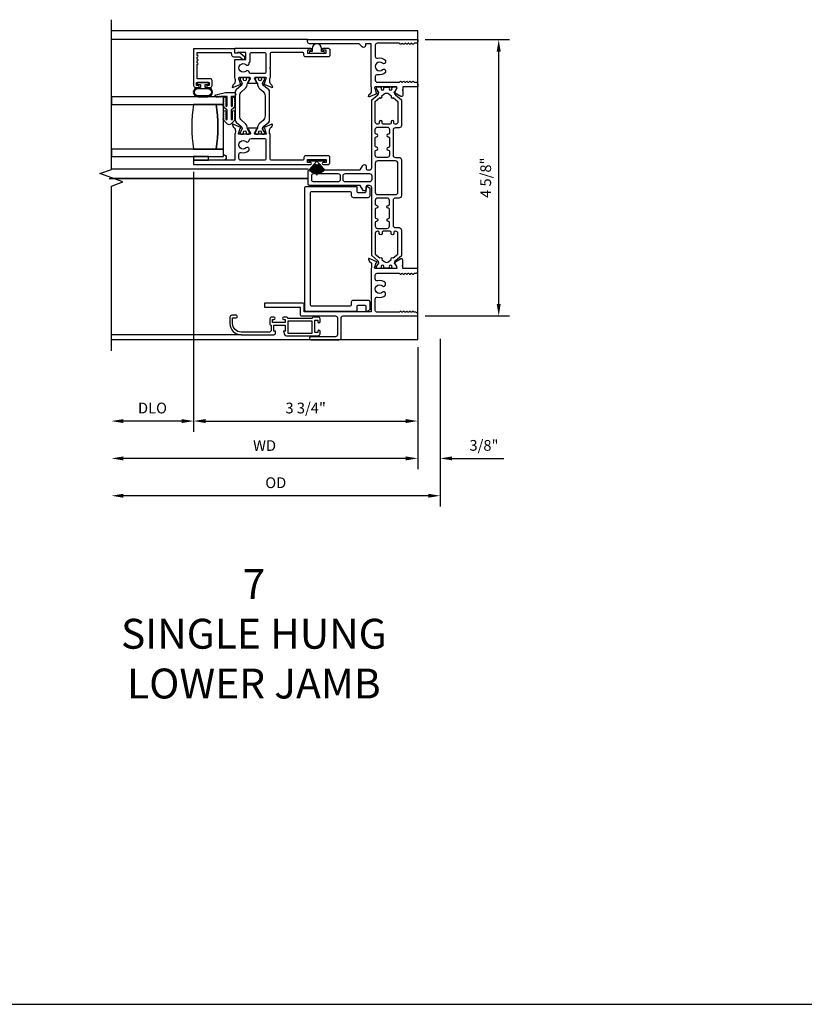
# Model space of a CAD drawing. Units: inches. Extents: x 0 to 147, y 0 to 94.
# Drawn here: x 105 to 118, y 57 to 74 of the extents above; entities that cross this region are included whole.
import ezdxf
from ezdxf.lldxf.tags import DXFTag

# ---------------------------------------------------------------- set-up
doc = ezdxf.new("R2010")
doc.units = ezdxf.units.IN
doc.header["$MEASUREMENT"] = 0
doc.layers.get('0').update_dxf_attribs({"color": 4})
for name, color, linetype in [('DIME', 2, 'Continuous'), ('SCREEN', 4, 'Continuous'), ('TEXT', 3, 'Continuous')]:
    doc.layers.add(name, color=color, linetype=linetype)
doc.styles.get("Standard").update_dxf_attribs({"font": 'arial.ttf'})
tags = doc.linetypes.add('HIDDEN2', pattern=[0.1875, 0.125, -0.0625]).pattern_tags.tags
tags[6:7] = [DXFTag(74, 4), DXFTag(75, 0), DXFTag(340, '0'), DXFTag(46, 0.0), DXFTag(50, 0.0), DXFTag(44, 0.0), DXFTag(45, 0.0)]
tags[4:5] = [DXFTag(74, 4), DXFTag(75, 0), DXFTag(340, '0'), DXFTag(46, 0.0), DXFTag(50, 0.0), DXFTag(44, 0.0), DXFTag(45, 0.0)]
doc.dimstyles.new('EXT_ON-OFF', dxfattribs={"dimscale": 2, "dimtxt": 0.09, "dimasz": 0.1, "dimexe": 0.09, "dimexo": 0.0625, "dimgap": 0.0625, "dimtad": 1, "dimdec": 5, "dimzin": 0, "dimdsep": 46, "dimlunit": 5, "dimtxsty": 'Standard', "dimcen": 0, "dimse2": 1, "dimclrd": 256, "dimadec": 0, "dimazin": 0, "dimtfac": 1, "dimtdec": 5, "dimtofl": 0, "dimtmove": 0, "dimatfit": 0, "dimfxl": 0, "dimfrac": 2, "dimtolj": 1, "dimtzin": 0, "dimarcsym": 0})
doc.dimstyles.new('EXT_ON-ON', dxfattribs={"dimscale": 2, "dimtxt": 0.09, "dimasz": 0.1, "dimexe": 0.09, "dimexo": 0.0625, "dimgap": 0.0625, "dimtad": 1, "dimdec": 5, "dimzin": 0, "dimdsep": 46, "dimlunit": 5, "dimtxsty": 'Standard', "dimcen": 0, "dimclrd": 256, "dimadec": 0, "dimazin": 0, "dimtfac": 1, "dimtdec": 5, "dimtofl": 0, "dimtmove": 0, "dimatfit": 0, "dimfxl": 0, "dimfrac": 2, "dimtolj": 1, "dimtzin": 0, "dimarcsym": 0})

# ---------------------------------------------------------------- blocks, each defined once
blk = doc.blocks.new('*D33')
at = {"layer": 'DIME', "color": 0, "lineweight": -2}
blk.add_line((111.959, 68.339), (111.959, 66.299), dxfattribs=at)
at = {"layer": 'DIME', "lineweight": -2}
blk.add_line((111.759, 66.479), (107.034, 66.479), dxfattribs=at)
at = {"layer": 'DIME'}
for points in [[(107.034, 66.512), (107.034, 66.446), (106.834, 66.479)], [(111.759, 66.512), (111.759, 66.446), (111.959, 66.479)]]:
    blk.add_solid(points, dxfattribs=at)
at = {"layer": 'DIME', "color": 0, "insert": (109.396, 66.694), "char_height": 0.18, "attachment_point": 5}
blk.add_mtext('\\A1;WD', dxfattribs=at)
blk = doc.blocks.new('*D34')
at = {"layer": 'DIME', "color": 0, "lineweight": -2}
for p, q in [((108.209, 71.273), (108.209, 66.924)), ((111.959, 68.339), (111.959, 66.924))]:
    blk.add_line(p, q, dxfattribs=at)
at = {"layer": 'DIME', "lineweight": -2}
blk.add_line((108.409, 67.104), (111.759, 67.104), dxfattribs=at)
at = {"layer": 'DIME'}
for points in [[(108.409, 67.137), (108.409, 67.071), (108.209, 67.104)], [(111.759, 67.137), (111.759, 67.071), (111.959, 67.104)]]:
    blk.add_solid(points, dxfattribs=at)
at = {"layer": 'DIME', "color": 0, "insert": (110.084, 67.322), "char_height": 0.18, "attachment_point": 5}
blk.add_mtext('\\A1;3 3/4"', dxfattribs=at)
blk = doc.blocks.new('*D35')
at = {"layer": 'DIME', "color": 0, "lineweight": -2}
blk.add_line((108.209, 71.273), (108.209, 66.924), dxfattribs=at)
at = {"layer": 'DIME', "lineweight": -2}
blk.add_line((108.009, 67.104), (107.034, 67.104), dxfattribs=at)
at = {"layer": 'DIME'}
for points in [[(107.034, 67.137), (107.034, 67.071), (106.834, 67.104)], [(108.009, 67.137), (108.009, 67.071), (108.209, 67.104)]]:
    blk.add_solid(points, dxfattribs=at)
at = {"layer": 'DIME', "color": 0, "insert": (107.521, 67.322), "char_height": 0.18, "attachment_point": 5}
blk.add_mtext('\\A1;DLO', dxfattribs=at)
blk = doc.blocks.new('*D36')
at = {"layer": 'DIME', "color": 0, "lineweight": -2}
for p, q in [((112.334, 68.479), (112.334, 66.299)), ((111.959, 68.339), (111.959, 66.299))]:
    blk.add_line(p, q, dxfattribs=at)
at = {"layer": 'DIME', "lineweight": -2}
for p, q in [((111.759, 66.479), (111.559, 66.479)), ((112.534, 66.479), (113.4, 66.479))]:
    blk.add_line(p, q, dxfattribs=at)
at = {"layer": 'DIME'}
for points in [[(111.759, 66.512), (111.759, 66.446), (111.959, 66.479)], [(112.534, 66.512), (112.534, 66.446), (112.334, 66.479)]]:
    blk.add_solid(points, dxfattribs=at)
at = {"layer": 'DIME', "color": 0, "insert": (113.067, 66.697), "char_height": 0.18, "attachment_point": 5}
blk.add_mtext('\\A1;3/8"', dxfattribs=at)
blk = doc.blocks.new('*D37')
at = {"layer": 'DIME', "color": 0, "lineweight": -2}
blk.add_line((112.334, 68.479), (112.334, 65.674), dxfattribs=at)
at = {"layer": 'DIME', "lineweight": -2}
blk.add_line((112.134, 65.854), (107.034, 65.854), dxfattribs=at)
at = {"layer": 'DIME'}
for points in [[(107.034, 65.887), (107.034, 65.821), (106.834, 65.854)], [(112.134, 65.887), (112.134, 65.821), (112.334, 65.854)]]:
    blk.add_solid(points, dxfattribs=at)
at = {"layer": 'DIME', "color": 0, "insert": (109.584, 66.072), "char_height": 0.18, "attachment_point": 5}
blk.add_mtext('\\A1;OD', dxfattribs=at)
blk = doc.blocks.new('*D38')
at = {"layer": 'DIME', "color": 0, "lineweight": -2}
for p, q in [((112.084, 73.489), (113.494, 73.489)), ((112.084, 68.864), (113.494, 68.864))]:
    blk.add_line(p, q, dxfattribs=at)
at = {"layer": 'DIME', "lineweight": -2}
blk.add_line((113.314, 69.064), (113.314, 73.289), dxfattribs=at)
at = {"layer": 'DIME'}
for points in [[(113.28, 73.289), (113.347, 73.289), (113.314, 73.489)], [(113.28, 69.064), (113.347, 69.064), (113.314, 68.864)]]:
    blk.add_solid(points, dxfattribs=at)
at = {"layer": 'DIME', "color": 0, "insert": (113.096, 71.177), "char_height": 0.18, "attachment_point": 5, "rotation": 90}
blk.add_mtext('\\A1;4 5/8"', dxfattribs=at)
blk = doc.blocks.new('Weathering')
for p, q in [((-0.261, 0), (-0.261, 0)), ((-0.088, 0), (-0.261, 0)), ((-0.231, 0.014), (-0.231, 0.013)), ((-0.088, 0.004), (-0.231, 0.014)), ((-0.231, 0.013), (-0.088, 0.003)), ((-0.231, 0.011), (-0.231, 0.01)), ((-0.088, 0.003), (-0.231, 0.011)), ((-0.231, 0.01), (-0.088, 0.002)), ((-0.231, 0.007), (-0.231, 0.006)), ((-0.088, 0.002), (-0.231, 0.007)), ((-0.231, 0.006), (-0.088, 0.001)), ((-0.231, 0.004), (-0.231, 0.003)), ((-0.088, 0.001), (-0.231, 0.004)), ((-0.231, 0.003), (-0.088, 0)), ((-0.23, 0.025), (-0.23, 0.024)), ((-0.088, 0.007), (-0.23, 0.025)), ((-0.23, 0.024), (-0.088, 0.006)), ((-0.23, 0.021), (-0.23, 0.02)), ((-0.088, 0.006), (-0.23, 0.021)), ((-0.23, 0.02), (-0.088, 0.005)), ((-0.23, 0.018), (-0.23, 0.017)), ((-0.088, 0.005), (-0.23, 0.018)), ((-0.23, 0.017), (-0.088, 0.004)), ((-0.229, 0.032), (-0.229, 0.031)), ((-0.088, 0.009), (-0.229, 0.032)), ((-0.229, 0.031), (-0.088, 0.008)), ((-0.229, 0.028), (-0.229, 0.027)), ((-0.088, 0.008), (-0.229, 0.028)), ((-0.229, 0.027), (-0.088, 0.007)), ((-0.227, 0.039), (-0.228, 0.038)), ((-0.228, 0.038), (-0.087, 0.01)), ((-0.228, 0.035), (-0.228, 0.034)), ((-0.087, 0.01), (-0.228, 0.035)), ((-0.228, 0.034), (-0.088, 0.009)), ((-0.227, 0.042), (-0.227, 0.041)), ((-0.087, 0.012), (-0.227, 0.042)), ((-0.227, 0.041), (-0.087, 0.011)), ((-0.087, 0.011), (-0.227, 0.039)), ((-0.226, 0.045), (-0.226, 0.045)), ((-0.226, 0.045), (-0.087, 0.012)), ((-0.087, 0.013), (-0.226, 0.045)), ((-0.225, 0.049), (-0.225, 0.048)), ((-0.087, 0.014), (-0.225, 0.049)), ((-0.225, 0.048), (-0.087, 0.013)), ((-0.223, 0.056), (-0.224, 0.055)), ((-0.224, 0.055), (-0.086, 0.015)), ((-0.224, 0.052), (-0.224, 0.051)), ((-0.086, 0.015), (-0.224, 0.052)), ((-0.224, 0.051), (-0.087, 0.014)), ((-0.222, 0.059), (-0.223, 0.058)), ((-0.223, 0.058), (-0.086, 0.016)), ((-0.086, 0.016), (-0.223, 0.056)), ((-0.221, 0.062), (-0.222, 0.061)), ((-0.222, 0.061), (-0.086, 0.017)), ((-0.086, 0.017), (-0.222, 0.059)), ((-0.085, 0.018), (-0.221, 0.062)), ((-0.22, 0.066), (-0.22, 0.065)), ((-0.085, 0.019), (-0.22, 0.066)), ((-0.22, 0.065), (-0.085, 0.018)), ((-0.219, 0.069), (-0.219, 0.068)), ((-0.085, 0.02), (-0.219, 0.069)), ((-0.219, 0.068), (-0.085, 0.019)), ((-0.218, 0.072), (-0.218, 0.071)), ((-0.084, 0.021), (-0.218, 0.072)), ((-0.218, 0.071), (-0.085, 0.02)), ((-0.216, 0.075), (-0.217, 0.074)), ((-0.217, 0.074), (-0.084, 0.021)), ((-0.084, 0.022), (-0.216, 0.075)), ((-0.215, 0.079), (-0.215, 0.078)), ((-0.084, 0.023), (-0.215, 0.079)), ((-0.215, 0.078), (-0.084, 0.022)), ((-0.214, 0.082), (-0.214, 0.081)), ((-0.083, 0.024), (-0.214, 0.082)), ((-0.214, 0.081), (-0.084, 0.023)), ((-0.212, 0.085), (-0.213, 0.084)), ((-0.213, 0.084), (-0.083, 0.024)), ((-0.083, 0.025), (-0.212, 0.085)), ((-0.211, 0.088), (-0.211, 0.087)), ((-0.082, 0.026), (-0.211, 0.088)), ((-0.211, 0.087), (-0.083, 0.025)), ((-0.209, 0.091), (-0.21, 0.09)), ((-0.21, 0.09), (-0.082, 0.026)), ((-0.082, 0.027), (-0.209, 0.091)), ((-0.208, 0.094), (-0.208, 0.094)), ((-0.208, 0.094), (-0.082, 0.027)), ((-0.082, 0.027), (-0.208, 0.094)), ((-0.206, 0.097), (-0.206, 0.097)), ((-0.206, 0.097), (-0.082, 0.027)), ((-0.081, 0.028), (-0.206, 0.097)), ((-0.204, 0.1), (-0.205, 0.1)), ((-0.205, 0.1), (-0.081, 0.028)), ((-0.081, 0.029), (-0.204, 0.1)), ((-0.202, 0.104), (-0.203, 0.103)), ((-0.203, 0.103), (-0.081, 0.029)), ((-0.08, 0.03), (-0.202, 0.104)), ((-0.201, 0.106), (-0.201, 0.106)), ((-0.201, 0.106), (-0.08, 0.03)), ((-0.08, 0.031), (-0.201, 0.106)), ((-0.199, 0.109), (-0.199, 0.109)), ((-0.199, 0.109), (-0.08, 0.031)), ((-0.079, 0.032), (-0.199, 0.109)), ((-0.197, 0.112), (-0.197, 0.112)), ((-0.197, 0.112), (-0.079, 0.032)), ((-0.079, 0.033), (-0.197, 0.112)), ((-0.195, 0.115), (-0.195, 0.114)), ((-0.078, 0.033), (-0.195, 0.115)), ((-0.195, 0.114), (-0.079, 0.033)), ((-0.193, 0.118), (-0.193, 0.117)), ((-0.077, 0.034), (-0.193, 0.118)), ((-0.193, 0.117), (-0.078, 0.033)), ((-0.191, 0.121), (-0.191, 0.12)), ((-0.077, 0.035), (-0.191, 0.121)), ((-0.191, 0.12), (-0.077, 0.034)), ((-0.189, 0.124), (-0.189, 0.123)), ((-0.076, 0.036), (-0.189, 0.124)), ((-0.189, 0.123), (-0.077, 0.035)), ((-0.186, 0.126), (-0.187, 0.126)), ((-0.187, 0.126), (-0.076, 0.036)), ((-0.076, 0.037), (-0.186, 0.126)), ((-0.184, 0.129), (-0.185, 0.128)), ((-0.185, 0.128), (-0.076, 0.037)), ((-0.075, 0.037), (-0.184, 0.129)), ((-0.182, 0.132), (-0.183, 0.131)), ((-0.183, 0.131), (-0.075, 0.037)), ((-0.074, 0.038), (-0.182, 0.132)), ((-0.031, 0), (-0.18, 0.134)), ((-0.18, 0.134), (-0.18, 0.134)), ((-0.18, 0.134), (-0.074, 0.038)), ((-0.031, 0.135), (-0.001, 0.135)), ((-0.031, 0), (-0.031, 0.135)), ((-0.001, 0.135), (-0.001, -0.135)), ((-0.261, 0), (-0.088, 0)), ((-0.088, 0), (-0.231, -0.003)), ((-0.088, -0.002), (-0.231, -0.01)), ((-0.088, -0.002), (-0.231, -0.006)), ((-0.231, -0.004), (-0.088, -0.002)), ((-0.231, -0.007), (-0.088, -0.002)), ((-0.088, -0.003), (-0.231, -0.013)), ((-0.231, -0.003), (-0.231, -0.004)), ((-0.231, -0.011), (-0.088, -0.003)), ((-0.231, -0.014), (-0.088, -0.004)), ((-0.231, -0.006), (-0.231, -0.007)), ((-0.231, -0.01), (-0.231, -0.011)), ((-0.231, -0.013), (-0.231, -0.014)), ((-0.088, -0.004), (-0.23, -0.017)), ((-0.088, -0.005), (-0.23, -0.02)), ((-0.23, -0.018), (-0.088, -0.005)), ((-0.088, -0.006), (-0.23, -0.024)), ((-0.23, -0.021), (-0.088, -0.006)), ((-0.23, -0.025), (-0.088, -0.007)), ((-0.23, -0.017), (-0.23, -0.018)), ((-0.23, -0.02), (-0.23, -0.021)), ((-0.23, -0.024), (-0.23, -0.025)), ((-0.088, -0.007), (-0.229, -0.027)), ((-0.088, -0.008), (-0.229, -0.031)), ((-0.229, -0.028), (-0.088, -0.008)), ((-0.229, -0.032), (-0.088, -0.009)), ((-0.229, -0.027), (-0.229, -0.028)), ((-0.229, -0.031), (-0.229, -0.032)), ((-0.088, -0.009), (-0.228, -0.034)), ((-0.087, -0.01), (-0.228, -0.038)), ((-0.228, -0.035), (-0.087, -0.01)), ((-0.228, -0.034), (-0.228, -0.035)), ((-0.228, -0.038), (-0.227, -0.039)), ((-0.087, -0.011), (-0.227, -0.041)), ((-0.227, -0.039), (-0.087, -0.011)), ((-0.227, -0.042), (-0.087, -0.012)), ((-0.227, -0.041), (-0.227, -0.042)), ((-0.087, -0.012), (-0.226, -0.045)), ((-0.226, -0.045), (-0.087, -0.013)), ((-0.226, -0.045), (-0.226, -0.045)), ((-0.087, -0.013), (-0.225, -0.048)), ((-0.225, -0.049), (-0.087, -0.014)), ((-0.225, -0.048), (-0.225, -0.049)), ((-0.087, -0.014), (-0.224, -0.051)), ((-0.086, -0.015), (-0.224, -0.055)), ((-0.224, -0.052), (-0.086, -0.015)), ((-0.224, -0.051), (-0.224, -0.052)), ((-0.224, -0.055), (-0.223, -0.056)), ((-0.086, -0.016), (-0.223, -0.058)), ((-0.223, -0.056), (-0.086, -0.016)), ((-0.223, -0.058), (-0.222, -0.059)), ((-0.086, -0.017), (-0.222, -0.061)), ((-0.222, -0.059), (-0.086, -0.017)), ((-0.222, -0.061), (-0.221, -0.062)), ((-0.221, -0.062), (-0.085, -0.018)), ((-0.085, -0.018), (-0.22, -0.065)), ((-0.22, -0.066), (-0.085, -0.019)), ((-0.22, -0.065), (-0.22, -0.066)), ((-0.085, -0.019), (-0.219, -0.068)), ((-0.219, -0.069), (-0.085, -0.02)), ((-0.219, -0.068), (-0.219, -0.069)), ((-0.085, -0.02), (-0.218, -0.071)), ((-0.218, -0.072), (-0.084, -0.021)), ((-0.218, -0.071), (-0.218, -0.072)), ((-0.084, -0.021), (-0.217, -0.074)), ((-0.217, -0.074), (-0.216, -0.075)), ((-0.216, -0.075), (-0.084, -0.022)), ((-0.084, -0.022), (-0.215, -0.078)), ((-0.215, -0.079), (-0.084, -0.023)), ((-0.215, -0.078), (-0.215, -0.079)), ((-0.084, -0.023), (-0.214, -0.081)), ((-0.214, -0.082), (-0.083, -0.024)), ((-0.214, -0.081), (-0.214, -0.082)), ((-0.083, -0.024), (-0.213, -0.084)), ((-0.213, -0.084), (-0.212, -0.085)), ((-0.212, -0.085), (-0.083, -0.025)), ((-0.083, -0.025), (-0.211, -0.087)), ((-0.211, -0.088), (-0.082, -0.026)), ((-0.211, -0.087), (-0.211, -0.088)), ((-0.082, -0.026), (-0.21, -0.09)), ((-0.21, -0.09), (-0.209, -0.091)), ((-0.209, -0.091), (-0.082, -0.027)), ((-0.082, -0.027), (-0.208, -0.094)), ((-0.208, -0.094), (-0.082, -0.027)), ((-0.208, -0.094), (-0.208, -0.094)), ((-0.082, -0.027), (-0.206, -0.097)), ((-0.206, -0.097), (-0.081, -0.028)), ((-0.206, -0.097), (-0.206, -0.097)), ((-0.081, -0.028), (-0.205, -0.1)), ((-0.205, -0.1), (-0.204, -0.101)), ((-0.204, -0.101), (-0.081, -0.029)), ((-0.081, -0.029), (-0.203, -0.103)), ((-0.203, -0.103), (-0.202, -0.104)), ((-0.202, -0.104), (-0.08, -0.03)), ((-0.08, -0.03), (-0.201, -0.106)), ((-0.201, -0.106), (-0.08, -0.031)), ((-0.201, -0.106), (-0.201, -0.106)), ((-0.08, -0.031), (-0.199, -0.109)), ((-0.199, -0.109), (-0.079, -0.032)), ((-0.199, -0.109), (-0.199, -0.109)), ((-0.079, -0.032), (-0.197, -0.112)), ((-0.197, -0.112), (-0.079, -0.033)), ((-0.197, -0.112), (-0.197, -0.112)), ((-0.079, -0.033), (-0.195, -0.114)), ((-0.195, -0.115), (-0.078, -0.033)), ((-0.195, -0.114), (-0.195, -0.115)), ((-0.078, -0.033), (-0.193, -0.117)), ((-0.193, -0.118), (-0.077, -0.034)), ((-0.193, -0.117), (-0.193, -0.118)), ((-0.077, -0.034), (-0.191, -0.12)), ((-0.191, -0.121), (-0.077, -0.035)), ((-0.191, -0.12), (-0.191, -0.121)), ((-0.077, -0.035), (-0.189, -0.123)), ((-0.189, -0.124), (-0.076, -0.036)), ((-0.189, -0.123), (-0.189, -0.124)), ((-0.076, -0.036), (-0.187, -0.126)), ((-0.187, -0.126), (-0.186, -0.126)), ((-0.186, -0.126), (-0.076, -0.037)), ((-0.076, -0.037), (-0.185, -0.128)), ((-0.185, -0.128), (-0.184, -0.129)), ((-0.184, -0.129), (-0.075, -0.037)), ((-0.075, -0.037), (-0.183, -0.131)), ((-0.183, -0.131), (-0.182, -0.132)), ((-0.182, -0.132), (-0.074, -0.038)), ((-0.18, -0.134), (-0.031, 0)), ((-0.074, -0.038), (-0.18, -0.134)), ((-0.18, -0.134), (-0.18, -0.134)), ((-0.031, -0.135), (-0.031, 0)), ((-0.001, -0.135), (-0.031, -0.135))]:
    blk.add_line(p, q)
blk = doc.blocks.new('RigidVinyl')
blk.add_lwpolyline([(0.114, 0.028), (0.078, 0.028), (0.078, 0.079, 1), (-0.077, 0.079), (-0.077, 0.028), (-0.113, 0.028, 1), (-0.113, 0.001), (0.114, 0.001, 1)], format="xyb", close=True)
blk = doc.blocks.new('H-2195')
at = {"linetype": 'Continuous'}
blk.add_lwpolyline([(0.033, 1.851), (0.033, 1.887, 0.414214), (0.002, 1.918), (-0.08, 1.918, 0.414214), (-0.102, 1.896), (-0.187, 1.896, -0.414214), (-0.218, 1.927), (-0.218, 2.399, -0.414214), (-0.075, 2.542), (0.019, 2.542), (0.019, 2.487, 0.356394), (0.039, 2.462, 0.414214), (0.064, 2.487), (0.064, 2.556, 0.414214), (0.033, 2.587), (-0.075, 2.587, 0.414214), (-0.263, 2.399), (-0.263, 1.853, 0.414214), (-0.232, 1.822), (-0.202, 1.822), (-0.202, 1.851), (-0.102, 1.851), (-0.102, 1.663), (-0.202, 1.663), (-0.202, 1.692), (-0.259, 1.671, 0.313831), (-0.279, 1.642), (-0.279, 1.108, 0.414214), (-0.248, 1.077), (-0.206, 1.077, 1), (-0.206, 1.117), (-0.228, 1.117), (-0.228, 1.167), (-0.018, 1.167), (-0.018, 1.117), (-0.041, 1.117, 1), (-0.041, 1.077), (0.002, 1.077, 0.414214), (0.033, 1.108), (0.033, 1.19, 0.414214), (0.011, 1.212), (0.011, 1.618, 0.414214), (0.033, 1.64), (0.033, 1.686, 1), (-0.007, 1.686), (-0.007, 1.663), (-0.057, 1.663), (-0.057, 1.873), (-0.007, 1.873), (-0.007, 1.851, 1)], format="xyb", close=True, dxfattribs=at)
blk.add_lwpolyline([(-0.234, 1.212), (-0.034, 1.212), (-0.034, 1.618), (-0.234, 1.618)], close=True, dxfattribs=at)

msp = doc.modelspace()

# ---------------------------------------------------------------- linework, layer by layer
for p, q in [((111.958685, 73.634406), (106.834094, 73.634406)), ((111.958685, 68.46411), (111.958685, 73.634406)), ((110.115685, 73.48911), (106.834094, 73.48911)), ((110.126264, 71.317825), (106.834094, 71.317825)), ((106.796221, 71.162825), (110.126264, 71.162825)), ((110.126264, 71.162825), (106.871967, 71.162825)), ((111.958685, 68.46411), (106.834094, 68.46411)), ((2.118261, 57.341783), (137.510512, 57.341783))]:
    msp.add_line(p, q)
msp.add_lwpolyline([(106.834094, 68.27661), (106.834094, 71.03661), (107.026417, 71.10661), (106.641771, 71.24661), (106.834094, 71.31661), (106.834094, 73.821906)])
for points in [[(109.084501, 73.156757), (109.084501, 73.27511), (108.949491, 73.27511, 0.414227742), (108.941491, 73.26711, -0.393838362), (108.933511, 73.25967), (108.896685, 73.25967), (108.896685, 73.34511), (110.164185, 73.34511, -1), (110.164185, 73.31011), (110.116685, 73.31011), (110.116685, 73.26011), (110.426685, 73.26011), (110.426685, 73.31011), (110.379185, 73.31011, -1), (110.379185, 73.34511), (110.457685, 73.34511, -0.414213562), (110.488685, 73.31411), (110.488685, 73.22911, -0.414213562), (110.457685, 73.19811), (110.085685, 73.19811, -0.414213562), (110.054685, 73.22911), (110.054685, 73.24411, 0.414213563), (110.023685, 73.27511), (109.519683, 73.27511, 0.414213562), (109.488683, 73.24411), (109.488683, 73.022757, 1.000000043), (109.488683, 73.006757), (109.488683, 72.851758, 0.149663933), (109.476683, 72.812566), (109.476683, 72.794679, 0.220010061), (109.501344, 72.741346), (109.512455, 72.731901, -0.133787413), (109.516019, 72.726695), (109.52724, 72.694382, -0.649042), (109.516584, 72.684382), (109.390566, 72.73733, -0.970591537), (109.396318, 72.752252), (109.397749, 72.751651), (109.419917, 72.82896, 0.796431527), (109.414683, 72.851758), (109.236779, 72.851758, 0.577350269), (109.226386, 72.833758), (109.263922, 72.768744, -1.029593927), (109.264388, 72.752758), (109.12098, 72.752758, -1.029593927), (109.121446, 72.768744), (109.158982, 72.833758, 0.577350269), (109.14859, 72.851758), (108.970685, 72.851758, 0.796431527), (108.965451, 72.82896), (108.987619, 72.751651), (108.98905, 72.752252, -0.970591537), (108.994803, 72.73733), (108.868784, 72.684382, -0.649042), (108.858128, 72.694382), (108.869349, 72.726695, -0.133787413), (108.872913, 72.731901), (108.884024, 72.741346, 0.220010061), (108.908685, 72.794679), (108.908685, 72.812566, 0.149663931), (108.896685, 72.851758), (108.896685, 73.156757)], [(111.958685, 72.69611), (111.708685, 72.69611), (111.708685, 72.651982, 1.000000201), (111.708685, 72.636982), (111.708685, 72.553939, -0.577350334), (111.678685, 72.536619), (111.570324, 72.599181, -0.767327756), (111.574324, 72.614109), (111.611274, 72.678109, 0.577358098), (111.600882, 72.69611), (111.248685, 72.69611, 0.805432764), (111.243689, 72.673199), (111.265628, 72.596701, -1.067392442), (111.272811, 72.582441), (111.146311, 72.528745, -0.655626164), (111.135668, 72.538845), (111.14738, 72.571025, -0.127215147), (111.150783, 72.575977), (111.172427, 72.594792, 0.217121959), (111.186185, 72.62498), (111.186185, 72.671457, 0.167549463), (111.177685, 72.69611), (111.177685, 73.41911), (111.084685, 73.41911), (111.084685, 73.38811, -0.668178638), (111.031765, 73.366189), (110.978845, 73.41911), (110.146685, 73.41911, -0.414213562), (110.115685, 73.45011), (110.115685, 73.48911), (111.958685, 73.48911), (111.958685, 73.45811, -0.414213562), (111.927685, 73.42711), (111.905332, 73.42711, 0.261995945), (111.892676, 73.419613, -0.577350243), (111.866695, 73.419613, 0.261996241), (111.854038, 73.42711), (111.853371, 73.42711, 0.26199625), (111.840714, 73.419613, -0.57735026), (111.814733, 73.419613, 0.26199625), (111.802077, 73.42711), (111.801409, 73.42711, 0.261996252), (111.788753, 73.419613, -0.577350266), (111.762772, 73.419613, 0.261996178), (111.750115, 73.42711), (111.749448, 73.42711, 0.261996178), (111.736791, 73.419613, -0.577350268), (111.71081, 73.419613, 0.261996183), (111.698154, 73.42711), (111.697486, 73.42711, 0.261996183), (111.68483, 73.419613, -0.578613721), (111.65882, 73.419663, 0.237881003), (111.64755, 73.42711), (111.278685, 73.42711, 0.414213562), (111.247685, 73.39611), (111.247685, 73.207564, 0.48620599), (111.286036, 73.177448, -0.255572274), (111.417685, 73.142282), (111.417638, 73.112674, -0.651224008), (111.369181, 73.091787, 2.323538896), (111.369181, 72.987209, -0.658982643), (111.417685, 72.966344), (111.417685, 72.936714, -0.255572274), (111.286036, 72.901548, 0.48620599), (111.247685, 72.871432), (111.247685, 72.80711, 0.414213562), (111.278685, 72.77611), (111.64647, 72.77611, 0.257051433), (111.658849, 72.783597, -0.577350269), (111.68483, 72.783597, 0.257051435), (111.697208, 72.77611), (111.698432, 72.77611, 0.257051435), (111.71081, 72.783597, -0.577350268), (111.736791, 72.783597, 0.257051445), (111.74917, 72.77611), (111.750393, 72.77611, 0.257051445), (111.762772, 72.783597, -0.577350266), (111.788753, 72.783597, 0.257051485), (111.801131, 72.77611), (111.802355, 72.77611, 0.257051478), (111.814733, 72.783597, -0.577350243), (111.840714, 72.783597, 0.257051638), (111.853093, 72.77611), (111.854316, 72.77611, 0.25705029), (111.866695, 72.783597, -0.577350236), (111.892676, 72.783597, 0.256939133), (111.905048, 72.77611), (111.927685, 72.77611, -0.414213562), (111.958685, 72.74511)], [(108.259094, 72.72267), (108.259094, 72.77267), (108.469094, 72.77267), (108.469094, 72.72267), (108.444094, 72.72267, 1), (108.444094, 72.68767), (108.488094, 72.68767, 0.414213562), (108.519094, 72.71867), (108.519094, 72.80367, 0.414213562), (108.488094, 72.83467), (108.271094, 72.83467), (108.271094, 73.07067, 1), (108.271094, 73.10067), (108.271094, 73.13267, 1), (108.271094, 73.16267), (108.271094, 73.19467, 1), (108.271094, 73.22467), (108.271094, 73.27267), (108.834702, 73.27267), (108.835687, 73.253613, 0.385839216), (108.89739, 73.19767), (108.983208, 73.19767), (109.028368, 73.162042, 1), (109.059337, 73.201297), (108.969601, 73.272091, 0.626511921), (108.950169, 73.26267), (108.950169, 73.25967), (108.896685, 73.25967), (108.896685, 73.33467), (108.209094, 73.33467), (108.209094, 72.71867, 0.414213562), (108.240094, 72.68767), (108.284094, 72.68767, 1), (108.284094, 72.72267)], [(109.139113, 73.107466, 0.374360694), (109.154501, 73.125138), (109.154501, 73.24411, -0.414213562), (109.185501, 73.27511), (109.387685, 73.27511, -0.414213563), (109.418685, 73.24411), (109.418685, 72.949527, -0.414213562), (109.387685, 72.918527), (109.169093, 72.918527, -0.365306764), (109.138539, 72.944288, 0.595387909), (109.087313, 72.96166, -2.22103296), (109.085502, 73.069458, 0.667905032), (109.139113, 73.089605)], [(109.045152, 72.834213), (109.045152, 72.838758, 0.414213562), (109.033152, 72.850758), (108.99809, 72.850758, 0.414213562), (108.98609, 72.838758), (108.98609, 72.82133), (109.02144, 72.760104, -0.130136997), (109.022512, 72.756151, -0.223258255), (109.005634, 72.719674), (108.919306, 72.647236, 0.221693941), (108.905374, 72.61736), (108.905374, 72.139158, 0.221693941), (108.919306, 72.109282), (109.005634, 72.036844, -0.223258255), (109.022512, 72.000367, -0.130136997), (109.02144, 71.996414), (108.98609, 71.935188), (108.98609, 71.91776, 0.414213562), (108.99809, 71.90576), (109.033152, 71.90576, 0.414213562), (109.045152, 71.91776), (109.045152, 71.922305, -1.809096596), (109.086497, 71.922305), (109.086497, 71.91776, 0.414213562), (109.098497, 71.90576), (109.133559, 71.90576, 0.414213562), (109.145559, 71.91776), (109.145559, 71.935187), (109.11022, 71.996397, -0.133766684), (109.109148, 72.000463, 0.223875111), (109.066957, 72.091934), (109.015199, 72.135365, -0.221693941), (108.980192, 72.210437), (108.980192, 72.546081, -0.221693941), (109.015199, 72.621153), (109.066957, 72.664584, 0.223875111), (109.109148, 72.756055, -0.133766684), (109.11022, 72.760121), (109.145559, 72.821331), (109.145559, 72.838758, 0.414213562), (109.133559, 72.850758), (109.098497, 72.850758, 0.414213562), (109.086497, 72.838758), (109.086497, 72.834213, -1.809096596)], [(109.298871, 72.834213), (109.298871, 72.838758, 0.414213562), (109.286871, 72.850758), (109.251809, 72.850758, 0.414213562), (109.239809, 72.838758), (109.239809, 72.821331), (109.275148, 72.760121, -0.133766684), (109.27622, 72.756055, 0.223875111), (109.318411, 72.664584), (109.37017, 72.621153, -0.221693941), (109.405176, 72.546081), (109.405176, 72.210437, -0.221693941), (109.37017, 72.135365), (109.318411, 72.091934, 0.223875111), (109.27622, 72.000463, -0.133766684), (109.275148, 71.996397), (109.239809, 71.935187), (109.239809, 71.91776, 0.414213562), (109.251809, 71.90576), (109.286871, 71.90576, 0.414213562), (109.298871, 71.91776), (109.298871, 71.922305, -1.809096596), (109.340216, 71.922305), (109.340216, 71.91776, 0.414213562), (109.352216, 71.90576), (109.387278, 71.90576, 0.414213562), (109.399278, 71.91776), (109.399278, 71.935188), (109.363928, 71.996414, -0.130136997), (109.362857, 72.000367, -0.223258255), (109.379734, 72.036844), (109.466063, 72.109282, 0.221693941), (109.479994, 72.139158), (109.479994, 72.61736, 0.221693941), (109.466063, 72.647236), (109.379734, 72.719674, -0.223258255), (109.362857, 72.756151, -0.130136997), (109.363928, 72.760104), (109.399278, 72.82133), (109.399278, 72.838758, 0.414213562), (109.387278, 72.850758), (109.352216, 72.850758, 0.414213562), (109.340216, 72.838758), (109.340216, 72.834213, -1.809096596)], [(108.269094, 72.73667), (108.324094, 72.73667), (108.324094, 72.68667), (108.283094, 72.68667, 1), (108.283094, 72.52867), (108.445094, 72.52867, 1), (108.445094, 72.68667), (108.404094, 72.68667), (108.404094, 72.73667), (108.459094, 72.73667), (108.459094, 72.77167), (108.269094, 72.77167)], [(111.588871, 72.69611, -0.414213562), (111.604619, 72.680362), (111.604619, 72.668692, -0.131844735), (111.603561, 72.66475), (111.56926, 72.605441, 0.125975831), (111.568204, 72.601681, 0.224168591), (111.585078, 72.565045), (111.685264, 72.480978), (111.685264, 72.051105, -0.414213562), (111.646264, 72.012105), (111.584264, 72.012105, 0.414213562), (111.545264, 71.973105), (111.545264, 71.555605, 0.414213562), (111.584264, 71.516605), (111.646264, 71.516605, -0.414213562), (111.685264, 71.477605), (111.685264, 70.875614, -0.414213562), (111.646264, 70.836614), (111.584264, 70.836614, 0.414213562), (111.545264, 70.797614), (111.545264, 70.379914, 0.414213562), (111.584264, 70.340914), (111.646264, 70.340914, -0.414213562), (111.685264, 70.301914), (111.685264, 69.872241), (111.585078, 69.788175, 0.222733976), (111.568202, 69.751796, 0.134313445), (111.56926, 69.747778), (111.603561, 69.688469, -0.131845557), (111.604619, 69.684527), (111.604619, 69.672858, -0.414213562), (111.588871, 69.65711), (111.548912, 69.65711, -0.044632273), (111.547514, 69.657235, 0.015770255), (111.532532, 69.659451, -0.380822302), (111.525564, 69.667273), (111.525564, 69.673652, 1.809162956), (111.484225, 69.673652), (111.484225, 69.668921, -0.414213562), (111.476351, 69.661047), (111.398241, 69.661047, -0.414213562), (111.390367, 69.668921), (111.390367, 69.673652, 1.809162956), (111.349029, 69.673652), (111.349029, 69.667273, -0.380822302), (111.342061, 69.659451, 0.015770255), (111.327078, 69.657235, -0.044632273), (111.325681, 69.65711), (111.285722, 69.65711, -0.414213491), (111.269973, 69.672858), (111.269973, 69.684527, -0.131844663), (111.271031, 69.688469), (111.305333, 69.747778, 0.134313445), (111.30639, 69.751796, 0.222733976), (111.289515, 69.788175), (111.189264, 69.872294), (111.189264, 71.00761, 0.414213562), (111.150264, 71.04661), (111.115264, 71.04661, 0.414213562), (111.096264, 71.02761), (111.096264, 70.98761, -0.767326988), (111.038418, 70.97211), (110.995405, 71.04661), (110.146264, 71.04661, -0.414213562), (110.126264, 71.06661), (110.126264, 71.28661, -0.414213562), (110.146264, 71.30661), (110.995748, 71.30661), (111.038941, 71.381423, -0.767326988), (111.096264, 71.366063), (111.096264, 71.32561, 0.414213562), (111.115264, 71.30661), (111.150264, 71.30661, 0.414213562), (111.189264, 71.34561), (111.189264, 72.480925), (111.289515, 72.565045, 0.224168591), (111.306389, 72.601681, 0.125975831), (111.305333, 72.605441), (111.271031, 72.66475, -0.131844663), (111.269973, 72.668692), (111.269973, 72.680362, -0.41421349), (111.285722, 72.69611), (111.325681, 72.69611, -0.044632274), (111.327078, 72.695985, 0.015770255), (111.342061, 72.693768, -0.380822302), (111.349029, 72.685946), (111.349029, 72.679567, 1.809162956), (111.390367, 72.679567), (111.390367, 72.684299, -0.414213562), (111.398241, 72.692173), (111.476351, 72.692173, -0.414213562), (111.484225, 72.684299), (111.484225, 72.679567, 1.809162956), (111.525564, 72.679567), (111.525564, 72.685946, -0.380822302), (111.532532, 72.693768, 0.015770255), (111.547514, 72.695985, -0.044632276), (111.548912, 72.69611)], [(108.283094, 72.66867), (108.445094, 72.66867, -1), (108.445094, 72.54667), (108.283094, 72.54667, -1)], [(108.892931, 72.146637, -0.138962445), (108.8815, 72.126163), (108.82955, 72.074214, -0.414213562), (108.778638, 72.074214), (108.726688, 72.126163, -0.138962445), (108.715257, 72.146637, -1.060037579), (108.714094, 72.166569), (108.714094, 72.176569, -1), (108.714094, 72.196569), (108.714094, 72.206569, -1), (108.714094, 72.226569), (108.714094, 72.236569, -1), (108.714094, 72.256569), (108.714094, 72.266569, -1), (108.714094, 72.286569, -1), (108.746094, 72.286569), (108.746094, 72.156569, 1), (108.768094, 72.156569), (108.768094, 72.307858), (108.726688, 72.349264, -0.138962445), (108.715257, 72.369737, -1.060037579), (108.714094, 72.38967), (108.714094, 72.39967, -1), (108.714094, 72.41967), (108.714094, 72.42967, -1), (108.714094, 72.44967), (108.714094, 72.45967, -1), (108.714094, 72.47967), (108.714094, 72.48967, -1), (108.714094, 72.50967, -1), (108.746094, 72.50967), (108.746094, 72.37967, 1), (108.768094, 72.37967), (108.768094, 72.53467), (108.664094, 72.53467, -1), (108.644094, 72.53467), (108.634094, 72.53467, -1), (108.614094, 72.53467), (108.604094, 72.53467, -1), (108.584094, 72.53467, -0.887021939), (108.580303, 72.566214), (108.742094, 72.60567), (108.877594, 72.60567, -1), (108.877594, 72.53467), (108.840094, 72.53467), (108.840094, 72.37967, 1), (108.862094, 72.37967), (108.862094, 72.50967, -1), (108.894094, 72.50967, -1), (108.894094, 72.48967), (108.894094, 72.47967, -1), (108.894094, 72.45967), (108.894094, 72.44967, -1), (108.894094, 72.42967), (108.894094, 72.41967, -1), (108.894094, 72.39967), (108.894094, 72.38967, -1.060037579), (108.892931, 72.369737, -0.138962445), (108.8815, 72.349264), (108.840094, 72.307858), (108.840094, 72.156569, 1), (108.862094, 72.156569), (108.862094, 72.286569, -1), (108.894094, 72.286569, -1), (108.894094, 72.266569), (108.894094, 72.256569, -1), (108.894094, 72.236569), (108.894094, 72.226569, -1), (108.894094, 72.206569), (108.894094, 72.196569, -1), (108.894094, 72.176569), (108.894094, 72.166569, -1.060037579)], [(111.325383, 72.518123, 1), (111.357557, 72.54512), (111.399372, 72.580207, -0.363970234), (111.475221, 72.580207), (111.517036, 72.54512, 1), (111.54921, 72.518123), (111.626264, 72.453466), (111.626264, 72.110205, -0.414213562), (111.587264, 72.071205), (111.579123, 72.071205, -0.414213562), (111.559123, 72.091205), (111.559123, 72.109705, 1), (111.512123, 72.109705), (111.512123, 72.091205, -0.414213562), (111.492123, 72.071205), (111.38247, 72.071205, -0.414213562), (111.36247, 72.091205), (111.36247, 72.109705, 1), (111.31547, 72.109705), (111.31547, 72.091205, -0.414213562), (111.29547, 72.071205), (111.287264, 72.071205, -0.414213562), (111.248264, 72.110205), (111.248264, 72.453413)], [(108.584094, 72.40467), (108.209094, 72.40467, 0.082666667), (108.209094, 71.65467), (108.584094, 71.65467, 0.082666667)], [(108.584094, 71.65467), (108.709094, 71.65467), (108.709094, 72.40467), (108.584094, 72.40467, -0.082666667)], [(109.476683, 71.943022), (109.476683, 71.961839, -0.220010061), (109.501344, 72.015172), (109.512455, 72.024617, 0.133787413), (109.516019, 72.029823), (109.52724, 72.062136, 0.649042), (109.516584, 72.072135), (109.390566, 72.019188, 0.970591537), (109.396318, 72.004266), (109.397749, 72.004867), (109.419917, 71.927558, -0.796431527), (109.414683, 71.90476), (109.236779, 71.90476, -0.577350269), (109.226386, 71.92276), (109.263922, 71.987774, 1.029593927), (109.264388, 72.00376), (109.12098, 72.00376, 1.02958866), (109.121446, 71.987774), (109.158961, 71.922796, -0.578514409), (109.14859, 71.90476), (108.970685, 71.90476, -0.796431527), (108.965451, 71.927558), (108.987619, 72.004867), (108.98905, 72.004266, 0.970591537), (108.994803, 72.019188), (108.868784, 72.072135, 0.649042), (108.858128, 72.062136), (108.869349, 72.029823, 0.133787413), (108.872913, 72.024617), (108.884024, 72.015172, -0.220010061), (108.908685, 71.961839), (108.908685, 71.943952, -0.149663932), (108.896685, 71.90476), (108.896685, 71.46811), (108.208685, 71.46811), (108.208685, 71.39811), (110.164185, 71.39811, 1), (110.164185, 71.43311), (110.116685, 71.43311), (110.116685, 71.48311), (110.426685, 71.48311), (110.426685, 71.43311), (110.379185, 71.43311, 1), (110.379185, 71.39811), (110.457685, 71.39811, 0.414213562), (110.488685, 71.42911), (110.488685, 71.51411, 0.414213562), (110.457685, 71.54511), (110.085685, 71.54511, 0.414213562), (110.054685, 71.51411), (110.054685, 71.49911, -0.414213562), (110.023685, 71.46811), (109.519683, 71.46811, -0.414213562), (109.488683, 71.49911), (109.488683, 71.72011, -1), (109.488683, 71.73611), (109.488683, 71.90476, -0.153135198)], [(111.267264, 71.685957, -0.414213562), (111.248264, 71.704957), (111.248264, 71.84002, -0.414213562), (111.267264, 71.85902), (111.268089, 71.85902, 1), (111.268089, 71.906591), (111.267264, 71.906591, -0.414213562), (111.248264, 71.925591), (111.248264, 71.98441, -0.414213562), (111.287264, 72.02341), (111.447264, 72.02341, -0.414213562), (111.486264, 71.98441), (111.486264, 71.925305, -0.414213562), (111.467264, 71.906305), (111.462241, 71.906305, 0.855746671), (111.462241, 71.859305), (111.467264, 71.859305, -0.414213562), (111.486264, 71.840305), (111.486264, 71.704028, -0.414213562), (111.467264, 71.685028), (111.465917, 71.685028, 1), (111.465917, 71.638503), (111.467264, 71.638503, -0.414213562), (111.486264, 71.619503), (111.486264, 71.555605, -0.414213562), (111.447264, 71.516605), (111.287264, 71.516605, -0.414213562), (111.248264, 71.555605), (111.248264, 71.618636, -0.414213562), (111.267264, 71.637636), (111.269826, 71.637636, 0.964698231), (111.268089, 71.685957)], [(108.997685, 71.46811, -0.414213562), (108.966685, 71.49911), (108.966685, 71.568285, -0.489829325), (109.005388, 71.598312, 0.252909124), (109.129014, 71.629132, 1), (109.08722, 71.674927, -2.264405061), (109.087149, 71.781357, 0.647459496), (109.139014, 71.803946, -0.411038279), (109.170012, 71.83461), (109.387683, 71.83461, -0.414213562), (109.418683, 71.80361), (109.418683, 71.49911, -0.414213562), (109.387683, 71.46811)], [(108.459185, 71.46811), (108.459185, 71.52967), (108.709094, 71.52967), (108.709094, 71.56168, -0.994076508), (108.710094, 71.46811)], [(111.248264, 70.934614, 0.414213562), (111.287264, 70.895614), (111.587264, 70.895614, 0.414213562), (111.626264, 70.934614), (111.626264, 71.418605, 0.414213562), (111.587264, 71.457605), (111.287264, 71.457605, 0.414213562), (111.248264, 71.418605)], [(110.624764, 71.24761, -0.414213562), (110.663764, 71.20861), (110.663764, 71.14461, -0.414213562), (110.624764, 71.10561), (110.232264, 71.10561, -0.476102822), (110.185264, 71.14378), (110.185264, 71.209439, -0.354919163), (110.216264, 71.24761)], [(111.150264, 71.24761, -0.414213562), (111.189264, 71.20861), (111.189264, 71.14461, -0.414213562), (111.150264, 71.10561), (110.749764, 71.10561, -0.414213562), (110.710764, 71.14461), (110.710764, 71.20861, -0.414213562), (110.749764, 71.24761)], [(110.15785, 69.060797, 0.414213562), (110.18885, 69.029797), (110.821071, 69.029797, 0.414213562), (110.852071, 69.060797), (110.852071, 69.098528, -0.414213562), (110.883071, 69.129528), (111.125264, 69.129528, -0.414213562), (111.156264, 69.098528), (111.156264, 68.967995), (111.119868, 68.94251, -0.606814896), (111.096264, 68.954797), (111.096264, 69.024528, 0.414213562), (111.081264, 69.039528), (110.957071, 69.039528, 0.414213562), (110.942071, 69.024528), (110.942071, 68.954797, -0.414213562), (110.927071, 68.939797), (110.09885, 68.939797, -0.414213562), (110.06785, 68.970797), (110.06785, 71.000871, -0.414213562), (110.09885, 71.031871), (110.927071, 71.031871, -0.414213562), (110.942071, 71.016871), (110.942071, 70.94714, 0.414213562), (110.957071, 70.93214), (111.081264, 70.93214, 0.414213562), (111.096264, 70.94714), (111.096264, 71.016871, -0.606814896), (111.119868, 71.029158), (111.156264, 71.003673), (111.156264, 70.87314, -0.414213562), (111.125264, 70.84214), (110.883071, 70.84214, -0.414213562), (110.852071, 70.87314), (110.852071, 70.910871, 0.414213562), (110.821071, 70.941871), (110.18885, 70.941871, 0.414213562), (110.15785, 70.910871)], [(111.267264, 70.4942), (111.268089, 70.4942, -1), (111.268089, 70.446628), (111.267264, 70.446628, 0.414213562), (111.248264, 70.427628), (111.248264, 70.36861, 0.414213562), (111.287264, 70.32961), (111.447264, 70.32961, 0.414213562), (111.486264, 70.36861), (111.486264, 70.427914, 0.414213562), (111.467264, 70.446914), (111.462241, 70.446914, -0.855746671), (111.462241, 70.493914), (111.467264, 70.493914, 0.414213562), (111.486264, 70.512914), (111.486264, 70.649191, 0.414213562), (111.467264, 70.668191), (111.465917, 70.668191, -1), (111.465917, 70.714716), (111.467264, 70.714716, 0.414213562), (111.486264, 70.733716), (111.486264, 70.797614, 0.414213562), (111.447264, 70.836614), (111.287264, 70.836614, 0.414213562), (111.248264, 70.797614), (111.248264, 70.734583, 0.414213562), (111.267264, 70.715583), (111.269826, 70.715583, -0.964698231), (111.268089, 70.667263), (111.267264, 70.667263, 0.414213562), (111.248264, 70.648263), (111.248264, 70.5132, 0.414213562)], [(111.287264, 70.282014, 0.414213562), (111.248264, 70.243014), (111.248264, 69.899807), (111.325383, 69.835096, -1), (111.357557, 69.808099), (111.399372, 69.773012, 0.363970234), (111.475221, 69.773012), (111.517036, 69.808099, -1), (111.54921, 69.835096), (111.626264, 69.899753), (111.626264, 70.243014, 0.414213562), (111.587264, 70.282014), (111.579123, 70.282014, 0.414213562), (111.559123, 70.262014), (111.559123, 70.243514, -1), (111.512123, 70.243514), (111.512123, 70.262014, 0.414213562), (111.492123, 70.282014), (111.38247, 70.282014, 0.414213562), (111.36247, 70.262014), (111.36247, 70.243514, -1), (111.31547, 70.243514), (111.31547, 70.262014, 0.414213562), (111.29547, 70.282014)], [(111.600882, 69.65711), (111.248685, 69.65711, -0.805432764), (111.243689, 69.68002), (111.265628, 69.756519, 1.067392442), (111.272811, 69.770778), (111.146311, 69.824474, 0.655626164), (111.135668, 69.814374), (111.14738, 69.782195, 0.127215147), (111.150783, 69.777242), (111.172428, 69.758427, -0.217121959), (111.186185, 69.728239), (111.186185, 69.681762, -0.167557223), (111.177685, 69.65711), (111.177685, 68.93411), (110.060685, 68.93411), (110.060685, 69.04711, 0.414213562), (110.029685, 69.07811), (109.396685, 69.07811), (109.396685, 69.00811), (109.990685, 69.00811), (109.990685, 68.89511, 0.414213562), (110.021685, 68.86411), (110.584685, 68.86411, -0.414213562), (110.615685, 68.83311), (110.615685, 68.545157, -0.414213562), (110.584685, 68.514157), (110.171234, 68.514157, 1), (110.171234, 68.46411), (110.646685, 68.46411, 0.414213562), (110.677685, 68.49511), (110.677685, 68.83311, -0.414213562), (110.708685, 68.86411), (111.958685, 68.86411), (111.958685, 68.89511, 0.414213562), (111.927685, 68.92611), (111.905332, 68.92611, -0.261995945), (111.892675, 68.933606, 0.577350243), (111.866695, 68.933606, -0.261996241), (111.854038, 68.92611), (111.853371, 68.92611, -0.26199625), (111.840714, 68.933606, 0.57735026), (111.814733, 68.933606, -0.26199625), (111.802077, 68.92611), (111.801409, 68.92611, -0.261996252), (111.788752, 68.933606, 0.577350266), (111.762772, 68.933606, -0.261996178), (111.750115, 68.92611), (111.749448, 68.92611, -0.261996178), (111.736791, 68.933606, 0.577350268), (111.71081, 68.933606, -0.261996183), (111.698153, 68.92611), (111.697486, 68.92611, -0.261996183), (111.684829, 68.933606, 0.578613721), (111.65882, 68.933557, -0.237881003), (111.64755, 68.92611), (111.278685, 68.92611, -0.414213562), (111.247685, 68.95711), (111.247685, 69.145642, -0.486162885), (111.286032, 69.175759, 0.255639406), (111.417702, 69.210968), (111.417702, 69.240545, 0.658285568), (111.369179, 69.26143, -2.323250585), (111.369174, 69.366017, 0.658254848), (111.417685, 69.386899), (111.417685, 69.416476, 0.255596107), (111.286032, 69.451668, -0.486162885), (111.247685, 69.481785), (111.247685, 69.54611, -0.414213562), (111.278685, 69.57711), (111.64647, 69.57711, -0.257052585), (111.658849, 69.569622, 0.577350269), (111.684829, 69.569622, -0.257052588), (111.697208, 69.57711), (111.698431, 69.57711, -0.257052588), (111.71081, 69.569622, 0.577350268), (111.736791, 69.569622, -0.257052598), (111.74917, 69.57711), (111.750393, 69.57711, -0.257052597), (111.762772, 69.569622, 0.577350266), (111.788752, 69.569622, -0.257052637), (111.801131, 69.57711), (111.802354, 69.57711, -0.257052631), (111.814733, 69.569622, 0.577350243), (111.840714, 69.569622, -0.25705279), (111.853093, 69.57711), (111.854316, 69.57711, -0.257051442), (111.866695, 69.569622, 0.577350236), (111.892676, 69.569622, -0.256940274), (111.905048, 69.57711), (111.927685, 69.57711, 0.414213562), (111.958685, 69.60811), (111.958685, 69.65711), (111.708685, 69.65711), (111.708685, 69.701237, -1.000000201), (111.708685, 69.716237), (111.708685, 69.79928, 0.577350334), (111.678685, 69.8166), (111.570324, 69.754038, 0.767327756), (111.574324, 69.73911), (111.611274, 69.67511, -0.577358098)]]:
    msp.add_lwpolyline(points, format="xyb", close=True)
for points in [[(106.834094, 72.40467), (108.709094, 72.40467), (108.709094, 72.52967), (106.834094, 72.52967)], [(106.834094, 71.52967), (108.709094, 71.52967), (108.709094, 71.65467), (106.834094, 71.65467)], [(108.459185, 71.46811), (108.459185, 71.52967), (108.209185, 71.52967), (108.209185, 71.46811)]]:
    msp.add_lwpolyline(points, close=True)
at = {"layer": 'SCREEN', "linetype": 'HIDDEN2'}
msp.add_line((109.004002, 68.548076), (106.834094, 68.548076), dxfattribs=at)

# ---------------------------------------------------------------- block references
msp.add_blockref('RigidVinyl', (110.271685, 73.26011))
at = {"rotation": 90.00000000000001}
msp.add_blockref('Weathering', (110.271685, 71.48311), dxfattribs=at)
at = {"layer": 'SCREEN', "rotation": 90}
msp.add_blockref('H-2195', (111.403046, 68.811487), dxfattribs=at)

# ---------------------------------------------------------------- texts
at = {"layer": 'TEXT', "insert": (109.217005, 64.627359), "char_height": 0.5, "width": 6.1155, "attachment_point": 2}
msp.add_mtext('7\\PSINGLE HUNG\\PLOWER JAMB', dxfattribs=at)

# ---------------------------------------------------------------- dimensions: what is measured, and where the dimension line sits
at = {"layer": 'DIME'}
dim = msp.add_linear_dim(base=(113.313788, 73.48911), p1=(111.958685, 68.86411), p2=(111.958685, 73.48911), angle=90, dimstyle='EXT_ON-ON', override={"dimpost": '"'}, dxfattribs=at)
dim.commit()
dim.dimension.update_dxf_attribs({"geometry": '*D38', "text_midpoint": (113.095719, 71.17661)})
for base, p1, text, picture, middle in [((106.834094, 66.47911), (111.958685, 68.46411), 'WD', '*D33', (109.39639, 66.69411)), ((106.834094, 67.10411), (108.208685, 71.39811), 'DLO', '*D35', (107.52139, 67.322241)), ((106.834094, 65.85411), (112.333685, 68.60411), 'OD', '*D37', (109.58389, 66.072241))]:
    dim = msp.add_linear_dim(base=base, p1=p1, p2=(106.834094, 71.52967), text=text, dimstyle='EXT_ON-OFF', override={"dimpost": '"'}, dxfattribs=at)
    dim.commit()
    dim.dimension.update_dxf_attribs({"geometry": picture, "text_midpoint": middle})
for base, p1, p2, picture, middle in [((111.958685, 67.10411), (108.208685, 71.39811), (111.958685, 68.46411), '*D34', (110.083685, 67.322241)), ((112.333685, 66.47911), (111.958685, 68.46411), (112.333685, 68.60411), '*D36', (113.066925, 66.697241))]:
    dim = msp.add_linear_dim(base=base, p1=p1, p2=p2, dimstyle='EXT_ON-ON', override={"dimpost": '"'}, dxfattribs=at)
    dim.commit()
    dim.dimension.update_dxf_attribs({"geometry": picture, "text_midpoint": middle})

doc.saveas('drawing.dxf')
